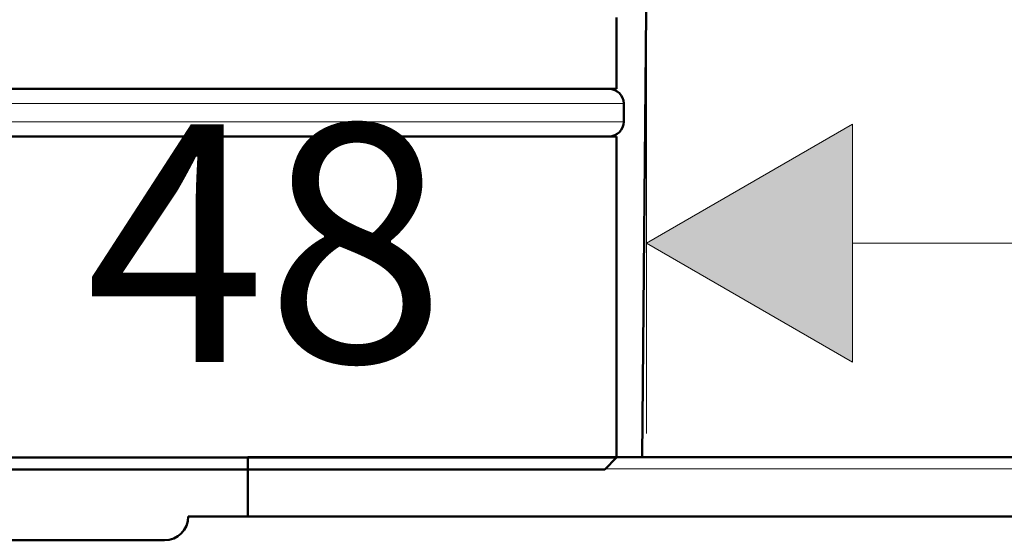
# Model space of a CAD drawing. Units: inches. Extents: x 38 to 171, y 84 to 213.
# Drawn here: x 67 to 77, y 183 to 189 of the extents above; entities that cross this region are included whole.
import ezdxf

# ---------------------------------------------------------------- set-up
doc = ezdxf.new("R2010")
doc.units = ezdxf.units.IN
doc.header["$MEASUREMENT"] = 0

# ---------------------------------------------------------------- blocks, each defined once
blk = doc.blocks.new('block 1116')
at = {"color": 7, "lineweight": 50, "true_color": 0xffffff}
blk.add_lwpolyline([(64.514, 184.033), (72.836, 184.033)], dxfattribs=at)
blk = doc.blocks.new('block 1146')
at = {"color": 7, "lineweight": 50, "true_color": 0xffffff}
blk.add_lwpolyline([(64.454, 184.158), (72.961, 184.158)], dxfattribs=at)
blk = doc.blocks.new('block 1181')
at = {"color": 7, "lineweight": 50, "true_color": 0xffffff}
blk.add_lwpolyline([(64.454, 187.533), (72.961, 187.533)], dxfattribs=at)
blk = doc.blocks.new('block 1288')
at = {"color": 7, "lineweight": 50, "true_color": 0xffffff}
blk.add_lwpolyline([(64.454, 188.033), (72.961, 188.033)], dxfattribs=at)
blk = doc.blocks.new('block 1310')
at = {"color": 7, "lineweight": 50, "true_color": 0xffffff}
blk.add_lwpolyline([(72.836, 184.033), (72.961, 184.158)], dxfattribs=at)
blk = doc.blocks.new('block 1312')
at = {"color": 7, "lineweight": 50, "true_color": 0xffffff}
blk.add_lwpolyline([(72.961, 187.533), (72.961, 184.158)], dxfattribs=at)
blk = doc.blocks.new('block 1321')
at = {"color": 7, "lineweight": 50, "true_color": 0xffffff}
blk.add_lwpolyline([(72.961, 188.783), (72.961, 188.033)], dxfattribs=at)
blk = doc.blocks.new('block 1322')
at = {"color": 7, "lineweight": 50, "true_color": 0xffffff}
blk.add_lwpolyline([(69.895, 184.033), (61.611, 184.033)], dxfattribs=at)
blk = doc.blocks.new('block 1323')
at = {"color": 7, "lineweight": 50, "true_color": 0xffffff}
blk.add_lwpolyline([(72.811, 184.033), (69.895, 184.033)], dxfattribs=at)
blk = doc.blocks.new('block 1324')
at = {"color": 7, "lineweight": 18, "true_color": 0xffffff}
blk.add_lwpolyline([(72.323, 187.688), (73.036, 187.688)], dxfattribs=at)
blk = doc.blocks.new('block 1325')
at = {"color": 7, "lineweight": 18, "true_color": 0xffffff}
blk.add_lwpolyline([(61.386, 187.688), (72.323, 187.688)], dxfattribs=at)
blk = doc.blocks.new('block 1326')
at = {"color": 7, "lineweight": 18, "true_color": 0xffffff}
blk.add_lwpolyline([(72.323, 187.878), (73.036, 187.878)], dxfattribs=at)
blk = doc.blocks.new('block 1327')
at = {"color": 7, "lineweight": 18, "true_color": 0xffffff}
blk.add_lwpolyline([(61.386, 187.878), (72.323, 187.878)], dxfattribs=at)
blk = doc.blocks.new('block 1328')
at = {"color": 7, "lineweight": 50, "true_color": 0xffffff}
blk.add_lwpolyline([(72.187, 188.033), (72.881, 188.033)], dxfattribs=at)
blk = doc.blocks.new('block 1329')
at = {"color": 7, "lineweight": 50, "true_color": 0xffffff}
blk.add_lwpolyline([(61.54, 188.033), (72.187, 188.033)], dxfattribs=at)
blk = doc.blocks.new('block 1330')
at = {"color": 7, "lineweight": 50, "true_color": 0xffffff}
blk.add_open_spline([(72.881, 187.533), (72.966, 187.533), (73.036, 187.603), (73.036, 187.688)], degree=3, dxfattribs=at)
blk = doc.blocks.new('block 1332')
at = {"color": 7, "lineweight": 50, "true_color": 0xffffff}
blk.add_lwpolyline([(73.036, 187.878), (73.036, 187.688)], dxfattribs=at)
blk = doc.blocks.new('block 1334')
at = {"color": 7, "lineweight": 50, "true_color": 0xffffff}
blk.add_open_spline([(73.036, 187.878), (73.036, 187.964), (72.966, 188.033), (72.881, 188.033)], degree=3, dxfattribs=at)
blk = doc.blocks.new('block 2')
for name in ['block 1321', 'block 1329', 'block 1288', 'block 1328', 'block 1334', 'block 1327', 'block 1326', 'block 1332', 'block 1325', 'block 1324', 'block 1330', 'block 1181', 'block 1312', 'block 1146', 'block 1310', 'block 1322', 'block 1116', 'block 1323']:
    blk.add_blockref(name, (0, 0))
blk = doc.blocks.new('block 3534')
at = {"color": 7, "lineweight": 50, "true_color": 0xffffff}
blk.add_open_spline([(73.229, 184.163), (73.229, 184.163), (73.274, 189.238), (73.274, 189.238), (73.274, 189.261), (73.258, 189.281), (73.235, 189.287), (73.235, 189.287), (69.531, 189.287), (69.531, 189.287), (69.531, 189.287), (63.787, 189.287), (63.787, 189.287), (63.787, 189.287), (61.188, 189.287), (61.188, 189.287), (61.165, 189.281), (61.149, 189.261), (61.15, 189.238), (61.15, 189.238), (61.194, 184.163), (61.194, 184.163)], degree=3, knots=[0, 0, 0, 0, 1, 1, 1, 2, 2, 2, 3, 3, 3, 4, 4, 4, 5, 5, 5, 6, 6, 6, 7, 7, 7, 7], dxfattribs=at)
blk = doc.blocks.new('block 3562')
at = {"true_color": 0xffffff}
h = blk.add_hatch(color=7, dxfattribs=at)
h.dxf.hatch_style = 2
h.paths.add_polyline_path([(75.439, 187.662), (73.274, 186.412), (75.439, 185.162)])
at = {"lineweight": 0}
blk.add_lwpolyline([(75.439, 187.662), (73.274, 186.412), (75.439, 185.162), (75.439, 187.662)], dxfattribs=at)
blk = doc.blocks.new('block 3564')
at = {"color": 7, "true_color": 0xffffff, "insert": (67.381, 185.162), "char_height": 2.5, "attachment_point": 7}
blk.add_mtext('\\fFuturaTOT|b0|i0|c0|p34;\\W1;48', dxfattribs=at)
blk = doc.blocks.new('block 3567')
at = {"color": 7, "lineweight": 18, "true_color": 0xffffff}
blk.add_lwpolyline([(73.274, 188.737), (73.274, 184.412)], dxfattribs=at)
blk = doc.blocks.new('block 3569')
at = {"color": 7, "lineweight": 18, "true_color": 0xffffff}
blk.add_lwpolyline([(75.439, 186.412), (78.274, 186.412)], dxfattribs=at)
blk = doc.blocks.new('block 3570')
at = {"color": 7, "lineweight": 18, "true_color": 0xffffff}
blk.add_lwpolyline([(75.439, 187.662), (73.274, 186.412), (75.439, 185.162), (75.439, 187.662)], dxfattribs=at)
blk = doc.blocks.new('block 3572')
at = {"color": 7, "lineweight": 50, "true_color": 0xffffff}
blk.add_lwpolyline([(68.948, 183.538), (69.087, 183.538)], dxfattribs=at)
blk = doc.blocks.new('block 3574')
at = {"color": 7, "lineweight": 50, "true_color": 0xffffff}
blk.add_lwpolyline([(68.948, 183.538), (68.936, 183.538)], dxfattribs=at)
blk = doc.blocks.new('block 3575')
at = {"color": 7, "lineweight": 50, "true_color": 0xffffff}
blk.add_lwpolyline([(68.936, 183.538), (69.087, 183.538)], dxfattribs=at)
blk = doc.blocks.new('block 3579')
at = {"color": 7, "lineweight": 50, "true_color": 0xffffff}
blk.add_lwpolyline([(68.936, 183.538), (69.087, 183.538)], dxfattribs=at)
blk = doc.blocks.new('block 3582')
at = {"color": 7, "lineweight": 18, "true_color": 0xffffff}
blk.add_lwpolyline([(69.087, 184.038), (83.041, 184.038)], dxfattribs=at)
blk = doc.blocks.new('block 3583')
at = {"color": 7, "lineweight": 50, "true_color": 0xffffff}
blk.add_lwpolyline([(69.087, 184.038), (69.087, 183.538)], dxfattribs=at)
blk = doc.blocks.new('block 3586')
at = {"color": 7, "lineweight": 50, "true_color": 0xffffff}
blk.add_lwpolyline([(69.087, 184.038), (69.087, 184.163)], dxfattribs=at)
blk = doc.blocks.new('block 3587')
at = {"color": 7, "lineweight": 50, "true_color": 0xffffff}
blk.add_lwpolyline([(68.975, 183.538), (69.087, 183.538)], dxfattribs=at)
blk = doc.blocks.new('block 3588')
at = {"color": 7, "lineweight": 50, "true_color": 0xffffff}
blk.add_lwpolyline([(68.936, 183.538), (68.975, 183.538)], dxfattribs=at)
blk = doc.blocks.new('block 3596')
at = {"color": 7, "lineweight": 50, "true_color": 0xffffff}
blk.add_lwpolyline([(69.087, 184.163), (82.931, 184.163)], dxfattribs=at)
blk = doc.blocks.new('block 3600')
at = {"color": 7, "lineweight": 50, "true_color": 0xffffff}
blk.add_lwpolyline([(78.602, 184.163), (73.229, 184.163)], dxfattribs=at)
blk = doc.blocks.new('block 3653')
at = {"color": 7, "lineweight": 50, "true_color": 0xffffff}
blk.add_lwpolyline([(76.201, 183.538), (68.462, 183.538)], dxfattribs=at)
blk = doc.blocks.new('block 3654')
at = {"color": 7, "lineweight": 50, "true_color": 0xffffff}
blk.add_lwpolyline([(85.962, 183.538), (76.201, 183.538)], dxfattribs=at)
blk = doc.blocks.new('block 3656')
at = {"color": 7, "lineweight": 50, "true_color": 0xffffff}
blk.add_open_spline([(68.212, 183.288), (68.35, 183.288), (68.462, 183.4), (68.462, 183.538)], degree=3, dxfattribs=at)
blk = doc.blocks.new('block 3657')
at = {"color": 7, "lineweight": 50, "true_color": 0xffffff}
blk.add_lwpolyline([(68.212, 183.288), (66.212, 183.288)], dxfattribs=at)
blk = doc.blocks.new('block 3533')
for name in ['block 3534', 'block 3567', 'block 3564', 'block 3562', 'block 3570', 'block 3569', 'block 3586', 'block 3596', 'block 3600', 'block 3582', 'block 3583', 'block 3656', 'block 3653', 'block 3574', 'block 3575', 'block 3579', 'block 3588', 'block 3572', 'block 3587', 'block 3654', 'block 3657']:
    blk.add_blockref(name, (0, 0))

msp = doc.modelspace()

# ---------------------------------------------------------------- block references
for name in ['block 3533', 'block 2']:
    msp.add_blockref(name, (0, 0))

doc.saveas('drawing.dxf')
